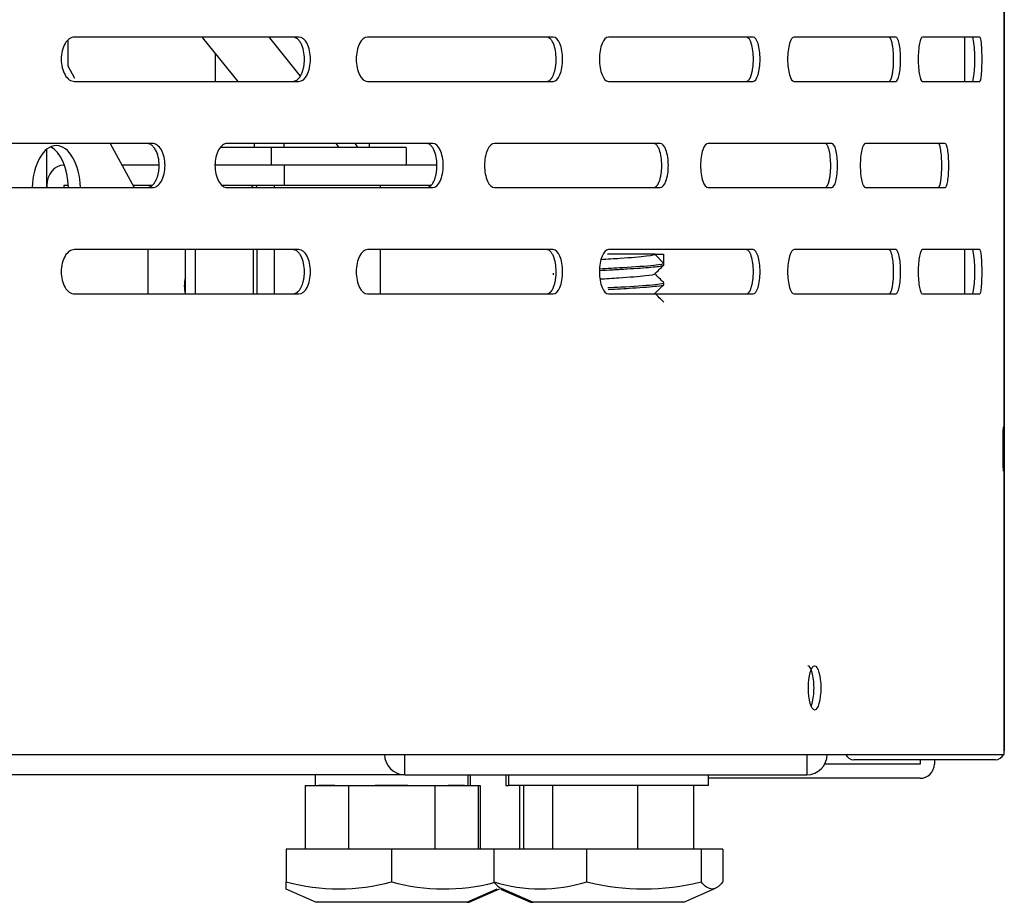
# Model space of a CAD drawing. Units: millimetres. Extents: x 0 to 8297, y 0 to 6768.
# Drawn here: x 1599 to 1710, y 3156 to 3255 of the extents above; entities that cross this region are included whole.
import ezdxf

# ---------------------------------------------------------------- set-up
doc = ezdxf.new("R2010")
doc.units = ezdxf.units.MM
for name, color, linetype in [('D__백업-190909_공통_', 7, 'Continuous'), ('Default', 7, 'Continuous'), ('INSERT_NUT-인치-육각', 7, 'Continuous'), ('TIOM-20S-기계실커버_전', 7, 'Continuous'), ('TIOM-20S-베이스', 7, 'Continuous'), ('TIOM-48R-베이스', 7, 'Continuous'), ('TIOM-48R-베이스커버', 7, 'Continuous'), ('TIOM-48R-조종발브라켓', 7, 'Continuous'), ('TIOM-S-기계실커버브라켓', 7, 'Continuous'), ('베이스볼트-인치', 7, 'Continuous'), ('응축기-청소기-모터레일-우-1', 7, 'Continuous'), ('응축기-청소기-전면고정-우-1', 7, 'Continuous')]:
    doc.layers.add(name, color=color, linetype=linetype)

# ---------------------------------------------------------------- blocks, each defined once
blk = doc.blocks.new('SE1')
at = {"layer": 'D__백업-190909_공통_', "color": 7, "linetype": 'Continuous'}
for p, q in [((-5332.63, 3088.54), (-5328.65, 3083.61)), ((-5325.08, 3088.54), (-5321.6, 3084.22)), ((-5324.88, 3076.16), (-5330.59, 3076.16)), ((-5309.63, 3076.16), (-5324.88, 3076.16)), ((-5324.88, 3076.16), (-5324.88, 3074.16)), ((-5317.19, 3076.16), (-5317.55, 3076.61)), ((-5315.45, 3076.61), (-5315.09, 3076.16)), ((-5313.78, 3076.16), (-5313.78, 3076.61)), ((-5309.63, 3076.16), (-5309.63, 3074.16)), ((-5348.24, 3074.16), (-5348.29, 3074.16)), ((-5337.53, 3074.16), (-5341.74, 3074.16)), ((-5323.39, 3074.16), (-5331.23, 3074.16)), ((-5306.16, 3074.16), (-5323.39, 3074.16)), ((-5323.39, 3071.86), (-5323.39, 3074.16)), ((-5350.23, 3071.85), (-5350.23, 3071.61)), ((-5348.3, 3071.85), (-5348.3, 3071.61)), ((-5347.78, 3071.86), (-5348.29, 3071.86)), ((-5338.36, 3071.86), (-5340.49, 3071.86)), ((-5323.39, 3071.86), (-5330.43, 3071.86)), ((-5327.06, 3071.61), (-5326.9, 3071.86)), ((-5326.53, 3071.86), (-5326.58, 3071.61)), ((-5324.51, 3071.61), (-5324.51, 3071.86)), ((-5306.85, 3071.86), (-5323.39, 3071.86)), ((-5312.52, 3071.61), (-5312.52, 3071.86)), ((-5334.57, 3059.61), (-5334.57, 3064.61)), ((-5333.41, 3059.61), (-5333.41, 3064.61)), ((-5326.87, 3059.61), (-5326.87, 3064.61)), ((-5326.49, 3064.61), (-5326.49, 3059.61)), ((-5324.51, 3059.61), (-5324.51, 3064.61)), ((-5312.52, 3059.61), (-5312.52, 3064.61))]:
    blk.add_line(p, q, dxfattribs=at)
for centre, major_axis, ratio, start_param, end_param in [((-5332.17, 3089.78), (0, -1.5), 0.544639, -0.678385, -0.593412), ((-5324.62, 3089.78), (0, -1.5), 0.544639, -0.678385, -0.593412), ((-5320.54, 3076.16), (0, 11.5), 0.544639, 1.531656, 1.570796), ((-5317.19, 3076.16), (0, 11.5), 0.544639, 1.531656, 1.570796), ((-5348.29, 3071.85), (0, 2.31), 0.838671, 0, 1.570796), ((-5348.29, 3071.85), (0, 0.01), 0.838671, 0.000011, 1.570796), ((-5333.6, 3060.51), (0, 2), 0.544639, 1.087402, 2.034764)]:
    blk.add_ellipse(centre, major_axis=major_axis, ratio=ratio, start_param=start_param, end_param=end_param, dxfattribs=at)
at = {"layer": 'INSERT_NUT-인치-육각', "color": 7, "linetype": 'Continuous'}
for p, q in [((-5319.93, 3005.3), (-5319.93, 3004.1)), ((-5302.63, 3004.1), (-5302.63, 3005.3)), ((-5302.38, 3004.1), (-5302.38, 3005.3)), ((-5298.38, 3005.3), (-5298.38, 3004.1)), ((-5298.09, 3005.3), (-5298.09, 3004.1)), ((-5275.49, 3004.1), (-5275.49, 3005.3)), ((-5317.68, 3004.1), (-5319.52, 3004.1)), ((-5309.43, 3004.1), (-5313.13, 3004.1)), ((-5303.04, 3004.1), (-5304.89, 3004.1)), ((-5298.38, 3004.1), (-5298.09, 3004.1)), ((-5275.49, 3004.1), (-5298.09, 3004.1))]:
    blk.add_line(p, q, dxfattribs=at)
at = {"layer": 'TIOM-20S-기계실커버_전', "color": 7, "linetype": 'Continuous'}
for p, q in [((-5242.08, 3377.99), (-5242.08, 3008.01)), ((-5243.09, 3007), (-5259.07, 3007)), ((-5242.08, 3008.01), (-5242.08, 3008.01))]:
    blk.add_line(p, q, dxfattribs=at)
for centre, start, end in [((-5259.07, 3008.01), 203.3308, 270), ((-5243.09, 3008.01), 270, 336.6692), ((-5243.09, 3008.01), 357.5234, 0)]:
    blk.add_arc(centre, 1.01, start, end, dxfattribs=at)
at = {"layer": 'TIOM-20S-베이스', "color": 7, "linetype": 'Continuous'}
blk.add_line((-5309.77, 3005.3), (-5749.39, 3005.3), dxfattribs=at)
at = {"layer": 'TIOM-48R-베이스', "color": 7, "linetype": 'Continuous'}
for p, q in [((-5246.56, 3088.61), (-5246.56, 3083.61)), ((-5246.56, 3064.61), (-5246.56, 3059.61))]:
    blk.add_line(p, q, dxfattribs=at)
at = {"layer": 'TIOM-48R-베이스커버', "color": 7, "linetype": 'Continuous'}
for p, q in [((-5242.08, 3007.61), (-5242.08, 3473.11)), ((-5321.75, 3088.61), (-5347.11, 3088.61)), ((-5293.03, 3088.61), (-5314.01, 3088.61)), ((-5270.46, 3088.61), (-5286.8, 3088.61)), ((-5254.33, 3088.61), (-5265.81, 3088.61)), ((-5244.84, 3088.61), (-5251.33, 3088.61)), ((-5347.11, 3083.61), (-5321.75, 3083.61)), ((-5314.01, 3083.61), (-5293.03, 3083.61)), ((-5286.8, 3083.61), (-5270.46, 3083.61)), ((-5265.81, 3083.61), (-5254.33, 3083.61)), ((-5251.33, 3083.61), (-5244.84, 3083.61)), ((-5338.3, 3076.61), (-5365.73, 3076.61)), ((-5306.64, 3076.61), (-5329.85, 3076.61)), ((-5280.96, 3076.61), (-5299.65, 3076.61)), ((-5261.57, 3076.61), (-5275.51, 3076.61)), ((-5248.74, 3076.61), (-5257.74, 3076.61)), ((-5365.73, 3071.61), (-5338.3, 3071.61)), ((-5329.85, 3071.61), (-5306.64, 3071.61)), ((-5299.65, 3071.61), (-5280.96, 3071.61)), ((-5275.51, 3071.61), (-5261.57, 3071.61)), ((-5257.74, 3071.61), (-5248.74, 3071.61)), ((-5321.75, 3064.61), (-5347.11, 3064.61)), ((-5293.03, 3064.61), (-5314.01, 3064.61)), ((-5270.46, 3064.61), (-5286.8, 3064.61)), ((-5254.33, 3064.61), (-5265.81, 3064.61)), ((-5244.84, 3064.61), (-5251.33, 3064.61)), ((-5347.11, 3059.61), (-5321.75, 3059.61)), ((-5314.01, 3059.61), (-5293.03, 3059.61)), ((-5286.8, 3059.61), (-5270.46, 3059.61)), ((-5265.81, 3059.61), (-5254.33, 3059.61)), ((-5251.33, 3059.61), (-5244.84, 3059.61)), ((-6302.08, 3007.61), (-5242.08, 3007.61))]:
    blk.add_line(p, q, dxfattribs=at)
for centre in [(-5258.91, 3086.11), (-5258.91, 3062.11)]:
    blk.add_arc(centre, 13.51, 349.3335, 10.6665, dxfattribs=at)
for points, knots in [([(-5347.11, 3088.61), (-5347.5, 3088.61), (-5347.89, 3088.34), (-5348.44, 3087.42), (-5348.61, 3086.77), (-5348.61, 3085.46), (-5348.44, 3084.81), (-5347.89, 3083.88), (-5347.5, 3083.61), (-5347.11, 3083.61)], [0, 0, 0, 0, 0.25, 0.25, 0.5, 0.5, 0.75, 0.75, 1, 1, 1, 1]), ([(-5322.43, 3083.61), (-5322.4, 3083.61), (-5322.35, 3083.61), (-5322.27, 3083.63), (-5322.19, 3083.65), (-5322.12, 3083.68), (-5322.04, 3083.73), (-5321.96, 3083.78), (-5321.89, 3083.83), (-5321.82, 3083.9), (-5321.75, 3083.97), (-5321.68, 3084.05), (-5321.62, 3084.14), (-5321.56, 3084.24), (-5321.5, 3084.34), (-5321.45, 3084.45), (-5321.4, 3084.57), (-5321.35, 3084.69), (-5321.31, 3084.82), (-5321.27, 3084.95), (-5321.23, 3085.09), (-5321.2, 3085.23), (-5321.18, 3085.37), (-5321.16, 3085.51), (-5321.14, 3085.66), (-5321.13, 3085.81), (-5321.12, 3085.96), (-5321.11, 3086.39), (-5321.19, 3087.09), (-5321.41, 3087.73), (-5321.61, 3088.07), (-5321.73, 3088.23), (-5321.86, 3088.37), (-5321.99, 3088.47), (-5322.14, 3088.55), (-5322.28, 3088.6), (-5322.38, 3088.61), (-5322.43, 3088.61)], [0, 0, 0, 0, 0.019262, 0.038517, 0.057772, 0.077029, 0.096291, 0.115557, 0.134823, 0.154089, 0.173352, 0.192611, 0.211867, 0.231125, 0.25039, 0.269655, 0.288913, 0.308171, 0.327433, 0.346699, 0.365968, 0.385239, 0.404509, 0.423776, 0.443038, 0.462298, 0.481559, 0.500827, 0.62527, 0.749704, 0.785461, 0.821211, 0.856973, 0.892741, 0.928501, 0.964247, 1, 1, 1, 1]), ([(-5321.75, 3083.61), (-5321.4, 3083.61), (-5321.06, 3083.88), (-5320.58, 3084.81), (-5320.44, 3085.46), (-5320.44, 3086.77), (-5320.58, 3087.42), (-5321.06, 3088.34), (-5321.4, 3088.61), (-5321.75, 3088.61)], [0, 0, 0, 0, 0.25, 0.25, 0.5, 0.5, 0.75, 0.75, 1, 1, 1, 1]), ([(-5314.01, 3088.61), (-5314.34, 3088.61), (-5314.67, 3088.34), (-5315.14, 3087.42), (-5315.28, 3086.77), (-5315.28, 3085.46), (-5315.14, 3084.81), (-5314.67, 3083.88), (-5314.34, 3083.61), (-5314.01, 3083.61)], [0, 0, 0, 0, 0.25, 0.25, 0.5, 0.5, 0.75, 0.75, 1, 1, 1, 1]), ([(-5293.75, 3083.61), (-5293.73, 3083.61), (-5293.69, 3083.61), (-5293.63, 3083.63), (-5293.56, 3083.65), (-5293.5, 3083.68), (-5293.44, 3083.73), (-5293.38, 3083.78), (-5293.32, 3083.83), (-5293.26, 3083.9), (-5293.2, 3083.97), (-5293.15, 3084.05), (-5293.1, 3084.14), (-5293.05, 3084.24), (-5293, 3084.34), (-5292.96, 3084.45), (-5292.92, 3084.57), (-5292.88, 3084.69), (-5292.84, 3084.82), (-5292.81, 3084.95), (-5292.78, 3085.09), (-5292.76, 3085.23), (-5292.74, 3085.37), (-5292.72, 3085.51), (-5292.71, 3085.66), (-5292.7, 3085.81), (-5292.69, 3085.96), (-5292.69, 3086.39), (-5292.75, 3087.09), (-5292.93, 3087.73), (-5293.09, 3088.07), (-5293.19, 3088.23), (-5293.29, 3088.37), (-5293.4, 3088.47), (-5293.52, 3088.55), (-5293.63, 3088.6), (-5293.71, 3088.61), (-5293.75, 3088.61)], [0, 0, 0, 0, 0.019262, 0.038517, 0.057772, 0.077029, 0.096291, 0.115557, 0.134823, 0.154089, 0.173352, 0.192611, 0.211867, 0.231125, 0.25039, 0.269655, 0.288913, 0.308171, 0.327433, 0.346699, 0.365968, 0.385239, 0.404509, 0.423776, 0.443038, 0.462298, 0.481559, 0.500827, 0.62527, 0.749704, 0.785461, 0.821211, 0.856973, 0.892741, 0.928501, 0.964247, 1, 1, 1, 1]), ([(-5293.03, 3083.61), (-5292.75, 3083.61), (-5292.47, 3083.88), (-5292.08, 3084.81), (-5291.97, 3085.46), (-5291.97, 3086.77), (-5292.08, 3087.42), (-5292.47, 3088.34), (-5292.75, 3088.61), (-5293.03, 3088.61)], [0, 0, 0, 0, 0.25, 0.25, 0.5, 0.5, 0.75, 0.75, 1, 1, 1, 1]), ([(-5286.8, 3088.61), (-5287.06, 3088.61), (-5287.33, 3088.34), (-5287.7, 3087.42), (-5287.81, 3086.77), (-5287.81, 3085.46), (-5287.7, 3084.81), (-5287.33, 3083.88), (-5287.06, 3083.61), (-5286.8, 3083.61)], [0, 0, 0, 0, 0.25, 0.25, 0.5, 0.5, 0.75, 0.75, 1, 1, 1, 1]), ([(-5271.22, 3083.61), (-5271.2, 3083.61), (-5271.17, 3083.61), (-5271.12, 3083.63), (-5271.07, 3083.65), (-5271.03, 3083.68), (-5270.98, 3083.73), (-5270.93, 3083.78), (-5270.89, 3083.83), (-5270.84, 3083.9), (-5270.8, 3083.97), (-5270.76, 3084.05), (-5270.72, 3084.14), (-5270.69, 3084.24), (-5270.65, 3084.34), (-5270.62, 3084.45), (-5270.59, 3084.57), (-5270.56, 3084.69), (-5270.53, 3084.82), (-5270.51, 3084.95), (-5270.49, 3085.09), (-5270.47, 3085.23), (-5270.45, 3085.37), (-5270.44, 3085.51), (-5270.43, 3085.66), (-5270.42, 3085.81), (-5270.42, 3085.96), (-5270.41, 3086.39), (-5270.46, 3087.09), (-5270.59, 3087.73), (-5270.72, 3088.07), (-5270.79, 3088.23), (-5270.87, 3088.37), (-5270.95, 3088.47), (-5271.04, 3088.55), (-5271.13, 3088.6), (-5271.19, 3088.61), (-5271.22, 3088.61)], [0, 0, 0, 0, 0.019262, 0.038517, 0.057772, 0.077029, 0.096291, 0.115557, 0.134823, 0.154089, 0.173352, 0.192611, 0.211867, 0.231125, 0.25039, 0.269655, 0.288913, 0.308171, 0.327433, 0.346699, 0.365968, 0.385239, 0.404509, 0.423776, 0.443038, 0.462298, 0.481559, 0.500827, 0.62527, 0.749704, 0.785461, 0.821211, 0.856973, 0.892741, 0.928501, 0.964247, 1, 1, 1, 1]), ([(-5270.46, 3083.61), (-5270.25, 3083.61), (-5270.04, 3083.88), (-5269.74, 3084.81), (-5269.66, 3085.46), (-5269.66, 3086.77), (-5269.74, 3087.42), (-5270.04, 3088.34), (-5270.25, 3088.61), (-5270.46, 3088.61)], [0, 0, 0, 0, 0.25, 0.25, 0.5, 0.5, 0.75, 0.75, 1, 1, 1, 1]), ([(-5265.81, 3088.61), (-5266.01, 3088.61), (-5266.2, 3088.34), (-5266.48, 3087.42), (-5266.56, 3086.77), (-5266.56, 3085.46), (-5266.48, 3084.81), (-5266.2, 3083.88), (-5266.01, 3083.61), (-5265.81, 3083.61)], [0, 0, 0, 0, 0.25, 0.25, 0.5, 0.5, 0.75, 0.75, 1, 1, 1, 1]), ([(-5255.11, 3083.61), (-5255.1, 3083.61), (-5255.08, 3083.61), (-5255.04, 3083.63), (-5255.01, 3083.65), (-5254.98, 3083.68), (-5254.95, 3083.73), (-5254.92, 3083.78), (-5254.89, 3083.83), (-5254.86, 3083.9), (-5254.83, 3083.97), (-5254.81, 3084.05), (-5254.78, 3084.14), (-5254.76, 3084.24), (-5254.73, 3084.34), (-5254.71, 3084.45), (-5254.69, 3084.57), (-5254.67, 3084.69), (-5254.66, 3084.82), (-5254.64, 3084.95), (-5254.63, 3085.09), (-5254.61, 3085.23), (-5254.6, 3085.37), (-5254.6, 3085.51), (-5254.59, 3085.66), (-5254.58, 3085.81), (-5254.58, 3085.96), (-5254.58, 3086.39), (-5254.61, 3087.09), (-5254.7, 3087.73), (-5254.78, 3088.07), (-5254.83, 3088.23), (-5254.88, 3088.37), (-5254.93, 3088.47), (-5254.99, 3088.55), (-5255.05, 3088.6), (-5255.09, 3088.61), (-5255.11, 3088.61)], [0, 0, 0, 0, 0.019262, 0.038517, 0.057772, 0.077029, 0.096291, 0.115557, 0.134823, 0.154089, 0.173352, 0.192611, 0.211867, 0.231125, 0.25039, 0.269655, 0.288913, 0.308171, 0.327433, 0.346699, 0.365968, 0.385239, 0.404509, 0.423776, 0.443038, 0.462298, 0.481559, 0.500827, 0.62527, 0.749704, 0.785461, 0.821211, 0.856973, 0.892741, 0.928501, 0.964247, 1, 1, 1, 1]), ([(-5254.33, 3083.61), (-5254.19, 3083.61), (-5254.05, 3083.88), (-5253.85, 3084.81), (-5253.8, 3085.46), (-5253.8, 3086.77), (-5253.85, 3087.42), (-5254.05, 3088.34), (-5254.19, 3088.61), (-5254.33, 3088.61)], [0, 0, 0, 0, 0.25, 0.25, 0.5, 0.5, 0.75, 0.75, 1, 1, 1, 1]), ([(-5251.33, 3088.61), (-5251.45, 3088.61), (-5251.57, 3088.34), (-5251.75, 3087.42), (-5251.8, 3086.77), (-5251.8, 3085.46), (-5251.75, 3084.81), (-5251.57, 3083.88), (-5251.45, 3083.61), (-5251.33, 3083.61)], [0, 0, 0, 0, 0.25, 0.25, 0.5, 0.5, 0.75, 0.75, 1, 1, 1, 1]), ([(-5244.84, 3083.61), (-5244.77, 3083.61), (-5244.71, 3083.88), (-5244.62, 3084.81), (-5244.59, 3085.46), (-5244.59, 3086.77), (-5244.62, 3087.42), (-5244.71, 3088.34), (-5244.77, 3088.61), (-5244.84, 3088.61)], [0, 0, 0, 0, 0.25, 0.25, 0.5, 0.5, 0.75, 0.75, 1, 1, 1, 1]), ([(-5338.96, 3071.61), (-5338.93, 3071.61), (-5338.87, 3071.61), (-5338.78, 3071.63), (-5338.7, 3071.65), (-5338.61, 3071.68), (-5338.53, 3071.73), (-5338.45, 3071.78), (-5338.37, 3071.83), (-5338.29, 3071.9), (-5338.22, 3071.97), (-5338.14, 3072.05), (-5338.07, 3072.14), (-5338.01, 3072.24), (-5337.94, 3072.34), (-5337.89, 3072.45), (-5337.83, 3072.57), (-5337.78, 3072.69), (-5337.73, 3072.82), (-5337.69, 3072.95), (-5337.65, 3073.09), (-5337.62, 3073.23), (-5337.59, 3073.37), (-5337.57, 3073.51), (-5337.55, 3073.66), (-5337.54, 3073.81), (-5337.53, 3073.96), (-5337.52, 3074.39), (-5337.6, 3075.09), (-5337.84, 3075.73), (-5338.06, 3076.07), (-5338.19, 3076.23), (-5338.33, 3076.37), (-5338.48, 3076.47), (-5338.64, 3076.55), (-5338.8, 3076.6), (-5338.9, 3076.61), (-5338.96, 3076.61)], [0, 0, 0, 0, 0.019262, 0.038517, 0.057772, 0.077029, 0.096291, 0.115557, 0.134823, 0.154089, 0.173352, 0.192611, 0.211867, 0.231125, 0.25039, 0.269655, 0.288913, 0.308171, 0.327433, 0.346699, 0.365968, 0.385239, 0.404509, 0.423776, 0.443038, 0.462298, 0.481559, 0.500827, 0.62527, 0.749704, 0.785461, 0.821211, 0.856973, 0.892741, 0.928501, 0.964247, 1, 1, 1, 1]), ([(-5338.3, 3071.61), (-5337.93, 3071.61), (-5337.55, 3071.88), (-5337.02, 3072.81), (-5336.87, 3073.46), (-5336.87, 3074.77), (-5337.02, 3075.42), (-5337.55, 3076.34), (-5337.93, 3076.61), (-5338.3, 3076.61)], [0, 0, 0, 0, 0.25, 0.25, 0.5, 0.5, 0.75, 0.75, 1, 1, 1, 1]), ([(-5329.85, 3076.61), (-5330.21, 3076.61), (-5330.57, 3076.34), (-5331.08, 3075.42), (-5331.23, 3074.77), (-5331.23, 3073.46), (-5331.08, 3072.81), (-5330.57, 3071.88), (-5330.21, 3071.61), (-5329.85, 3071.61)], [0, 0, 0, 0, 0.25, 0.25, 0.5, 0.5, 0.75, 0.75, 1, 1, 1, 1]), ([(-5307.35, 3071.61), (-5307.32, 3071.61), (-5307.27, 3071.61), (-5307.2, 3071.63), (-5307.13, 3071.65), (-5307.06, 3071.68), (-5306.99, 3071.73), (-5306.92, 3071.78), (-5306.86, 3071.83), (-5306.79, 3071.9), (-5306.73, 3071.97), (-5306.67, 3072.05), (-5306.61, 3072.14), (-5306.56, 3072.24), (-5306.5, 3072.34), (-5306.45, 3072.45), (-5306.41, 3072.57), (-5306.37, 3072.69), (-5306.33, 3072.82), (-5306.29, 3072.95), (-5306.26, 3073.09), (-5306.23, 3073.23), (-5306.21, 3073.37), (-5306.19, 3073.51), (-5306.18, 3073.66), (-5306.16, 3073.81), (-5306.16, 3073.96), (-5306.15, 3074.39), (-5306.22, 3075.09), (-5306.42, 3075.73), (-5306.6, 3076.07), (-5306.71, 3076.23), (-5306.83, 3076.37), (-5306.95, 3076.47), (-5307.08, 3076.55), (-5307.21, 3076.6), (-5307.3, 3076.61), (-5307.35, 3076.61)], [0, 0, 0, 0, 0.019262, 0.038517, 0.057772, 0.077029, 0.096291, 0.115557, 0.134823, 0.154089, 0.173352, 0.192611, 0.211867, 0.231125, 0.25039, 0.269655, 0.288913, 0.308171, 0.327433, 0.346699, 0.365968, 0.385239, 0.404509, 0.423776, 0.443038, 0.462298, 0.481559, 0.500827, 0.62527, 0.749704, 0.785461, 0.821211, 0.856973, 0.892741, 0.928501, 0.964247, 1, 1, 1, 1]), ([(-5306.64, 3071.61), (-5306.33, 3071.61), (-5306.02, 3071.88), (-5305.58, 3072.81), (-5305.45, 3073.46), (-5305.45, 3074.77), (-5305.58, 3075.42), (-5306.02, 3076.34), (-5306.33, 3076.61), (-5306.64, 3076.61)], [0, 0, 0, 0, 0.25, 0.25, 0.5, 0.5, 0.75, 0.75, 1, 1, 1, 1]), ([(-5299.65, 3076.61), (-5299.95, 3076.61), (-5300.24, 3076.34), (-5300.66, 3075.42), (-5300.79, 3074.77), (-5300.79, 3073.46), (-5300.66, 3072.81), (-5300.24, 3071.88), (-5299.95, 3071.61), (-5299.65, 3071.61)], [0, 0, 0, 0, 0.25, 0.25, 0.5, 0.5, 0.75, 0.75, 1, 1, 1, 1]), ([(-5281.7, 3071.61), (-5281.68, 3071.61), (-5281.64, 3071.61), (-5281.59, 3071.63), (-5281.53, 3071.65), (-5281.47, 3071.68), (-5281.42, 3071.73), (-5281.37, 3071.78), (-5281.31, 3071.83), (-5281.26, 3071.9), (-5281.21, 3071.97), (-5281.17, 3072.05), (-5281.12, 3072.14), (-5281.08, 3072.24), (-5281.04, 3072.34), (-5281, 3072.45), (-5280.96, 3072.57), (-5280.93, 3072.69), (-5280.9, 3072.82), (-5280.87, 3072.95), (-5280.85, 3073.09), (-5280.83, 3073.23), (-5280.81, 3073.37), (-5280.79, 3073.51), (-5280.78, 3073.66), (-5280.77, 3073.81), (-5280.77, 3073.96), (-5280.76, 3074.39), (-5280.81, 3075.09), (-5280.97, 3075.73), (-5281.11, 3076.07), (-5281.2, 3076.23), (-5281.29, 3076.37), (-5281.39, 3076.47), (-5281.49, 3076.55), (-5281.59, 3076.6), (-5281.66, 3076.61), (-5281.7, 3076.61)], [0, 0, 0, 0, 0.019262, 0.038517, 0.057772, 0.077029, 0.096291, 0.115557, 0.134823, 0.154089, 0.173352, 0.192611, 0.211867, 0.231125, 0.25039, 0.269655, 0.288913, 0.308171, 0.327433, 0.346699, 0.365968, 0.385239, 0.404509, 0.423776, 0.443038, 0.462298, 0.481559, 0.500827, 0.62527, 0.749704, 0.785461, 0.821211, 0.856973, 0.892741, 0.928501, 0.964247, 1, 1, 1, 1]), ([(-5280.96, 3071.61), (-5280.71, 3071.61), (-5280.47, 3071.88), (-5280.12, 3072.81), (-5280.02, 3073.46), (-5280.02, 3074.77), (-5280.12, 3075.42), (-5280.47, 3076.34), (-5280.71, 3076.61), (-5280.96, 3076.61)], [0, 0, 0, 0, 0.25, 0.25, 0.5, 0.5, 0.75, 0.75, 1, 1, 1, 1]), ([(-5275.51, 3076.61), (-5275.74, 3076.61), (-5275.97, 3076.34), (-5276.29, 3075.42), (-5276.39, 3074.77), (-5276.39, 3073.46), (-5276.29, 3072.81), (-5275.97, 3071.88), (-5275.74, 3071.61), (-5275.51, 3071.61)], [0, 0, 0, 0, 0.25, 0.25, 0.5, 0.5, 0.75, 0.75, 1, 1, 1, 1]), ([(-5262.34, 3071.61), (-5262.33, 3071.61), (-5262.3, 3071.61), (-5262.26, 3071.63), (-5262.22, 3071.65), (-5262.18, 3071.68), (-5262.15, 3071.73), (-5262.11, 3071.78), (-5262.07, 3071.83), (-5262.03, 3071.9), (-5262, 3071.97), (-5261.97, 3072.05), (-5261.93, 3072.14), (-5261.9, 3072.24), (-5261.87, 3072.34), (-5261.85, 3072.45), (-5261.82, 3072.57), (-5261.8, 3072.69), (-5261.77, 3072.82), (-5261.75, 3072.95), (-5261.74, 3073.09), (-5261.72, 3073.23), (-5261.71, 3073.37), (-5261.7, 3073.51), (-5261.69, 3073.66), (-5261.68, 3073.81), (-5261.68, 3073.96), (-5261.68, 3074.39), (-5261.71, 3075.09), (-5261.83, 3075.73), (-5261.93, 3076.07), (-5261.99, 3076.23), (-5262.05, 3076.37), (-5262.12, 3076.47), (-5262.2, 3076.55), (-5262.27, 3076.6), (-5262.32, 3076.61), (-5262.34, 3076.61)], [0, 0, 0, 0, 0.019262, 0.038517, 0.057772, 0.077029, 0.096291, 0.115557, 0.134823, 0.154089, 0.173352, 0.192611, 0.211867, 0.231125, 0.25039, 0.269655, 0.288913, 0.308171, 0.327433, 0.346699, 0.365968, 0.385239, 0.404509, 0.423776, 0.443038, 0.462298, 0.481559, 0.500827, 0.62527, 0.749704, 0.785461, 0.821211, 0.856973, 0.892741, 0.928501, 0.964247, 1, 1, 1, 1]), ([(-5261.57, 3071.61), (-5261.4, 3071.61), (-5261.22, 3071.88), (-5260.98, 3072.81), (-5260.91, 3073.46), (-5260.91, 3074.77), (-5260.98, 3075.42), (-5261.22, 3076.34), (-5261.4, 3076.61), (-5261.57, 3076.61)], [0, 0, 0, 0, 0.25, 0.25, 0.5, 0.5, 0.75, 0.75, 1, 1, 1, 1]), ([(-5257.74, 3076.61), (-5257.9, 3076.61), (-5258.06, 3076.34), (-5258.29, 3075.42), (-5258.35, 3074.77), (-5258.35, 3073.46), (-5258.29, 3072.81), (-5258.06, 3071.88), (-5257.9, 3071.61), (-5257.74, 3071.61)], [0, 0, 0, 0, 0.25, 0.25, 0.5, 0.5, 0.75, 0.75, 1, 1, 1, 1]), ([(-5249.53, 3071.61), (-5249.52, 3071.61), (-5249.51, 3071.61), (-5249.49, 3071.63), (-5249.46, 3071.65), (-5249.44, 3071.68), (-5249.42, 3071.73), (-5249.39, 3071.78), (-5249.37, 3071.83), (-5249.35, 3071.9), (-5249.33, 3071.97), (-5249.31, 3072.05), (-5249.29, 3072.14), (-5249.27, 3072.24), (-5249.26, 3072.34), (-5249.24, 3072.45), (-5249.23, 3072.57), (-5249.21, 3072.69), (-5249.2, 3072.82), (-5249.19, 3072.95), (-5249.18, 3073.09), (-5249.17, 3073.23), (-5249.16, 3073.37), (-5249.15, 3073.51), (-5249.15, 3073.66), (-5249.15, 3073.81), (-5249.14, 3073.96), (-5249.14, 3074.39), (-5249.16, 3075.09), (-5249.23, 3075.73), (-5249.29, 3076.07), (-5249.32, 3076.23), (-5249.36, 3076.37), (-5249.4, 3076.47), (-5249.44, 3076.55), (-5249.49, 3076.6), (-5249.52, 3076.61), (-5249.53, 3076.61)], [0, 0, 0, 0, 0.019262, 0.038517, 0.057772, 0.077029, 0.096291, 0.115557, 0.134823, 0.154089, 0.173352, 0.192611, 0.211867, 0.231125, 0.25039, 0.269655, 0.288913, 0.308171, 0.327433, 0.346699, 0.365968, 0.385239, 0.404509, 0.423776, 0.443038, 0.462298, 0.481559, 0.500827, 0.62527, 0.749704, 0.785461, 0.821211, 0.856973, 0.892741, 0.928501, 0.964247, 1, 1, 1, 1]), ([(-5248.74, 3071.61), (-5248.64, 3071.61), (-5248.54, 3071.88), (-5248.39, 3072.81), (-5248.35, 3073.46), (-5248.35, 3074.77), (-5248.39, 3075.42), (-5248.54, 3076.34), (-5248.64, 3076.61), (-5248.74, 3076.61)], [0, 0, 0, 0, 0.25, 0.25, 0.5, 0.5, 0.75, 0.75, 1, 1, 1, 1]), ([(-5347.11, 3064.61), (-5347.5, 3064.61), (-5347.89, 3064.34), (-5348.44, 3063.42), (-5348.61, 3062.77), (-5348.61, 3061.46), (-5348.44, 3060.81), (-5347.89, 3059.88), (-5347.5, 3059.61), (-5347.11, 3059.61)], [0, 0, 0, 0, 0.25, 0.25, 0.5, 0.5, 0.75, 0.75, 1, 1, 1, 1]), ([(-5322.43, 3059.61), (-5322.4, 3059.61), (-5322.35, 3059.61), (-5322.27, 3059.63), (-5322.19, 3059.65), (-5322.12, 3059.68), (-5322.04, 3059.73), (-5321.96, 3059.78), (-5321.89, 3059.83), (-5321.82, 3059.9), (-5321.75, 3059.97), (-5321.68, 3060.05), (-5321.62, 3060.14), (-5321.56, 3060.24), (-5321.5, 3060.34), (-5321.45, 3060.45), (-5321.4, 3060.57), (-5321.35, 3060.69), (-5321.31, 3060.82), (-5321.27, 3060.95), (-5321.23, 3061.09), (-5321.2, 3061.23), (-5321.18, 3061.37), (-5321.16, 3061.51), (-5321.14, 3061.66), (-5321.13, 3061.81), (-5321.12, 3061.96), (-5321.11, 3062.39), (-5321.19, 3063.09), (-5321.41, 3063.73), (-5321.61, 3064.07), (-5321.73, 3064.23), (-5321.86, 3064.37), (-5321.99, 3064.47), (-5322.14, 3064.55), (-5322.28, 3064.6), (-5322.38, 3064.61), (-5322.43, 3064.61)], [0, 0, 0, 0, 0.019262, 0.038517, 0.057772, 0.077029, 0.096291, 0.115557, 0.134823, 0.154089, 0.173352, 0.192611, 0.211867, 0.231125, 0.25039, 0.269655, 0.288913, 0.308171, 0.327433, 0.346699, 0.365968, 0.385239, 0.404509, 0.423776, 0.443038, 0.462298, 0.481559, 0.500827, 0.62527, 0.749704, 0.785461, 0.821211, 0.856973, 0.892741, 0.928501, 0.964247, 1, 1, 1, 1]), ([(-5321.75, 3059.61), (-5321.4, 3059.61), (-5321.06, 3059.88), (-5320.58, 3060.81), (-5320.44, 3061.46), (-5320.44, 3062.77), (-5320.58, 3063.42), (-5321.06, 3064.34), (-5321.4, 3064.61), (-5321.75, 3064.61)], [0, 0, 0, 0, 0.25, 0.25, 0.5, 0.5, 0.75, 0.75, 1, 1, 1, 1]), ([(-5314.01, 3064.61), (-5314.34, 3064.61), (-5314.67, 3064.34), (-5315.14, 3063.42), (-5315.28, 3062.77), (-5315.28, 3061.46), (-5315.14, 3060.81), (-5314.67, 3059.88), (-5314.34, 3059.61), (-5314.01, 3059.61)], [0, 0, 0, 0, 0.25, 0.25, 0.5, 0.5, 0.75, 0.75, 1, 1, 1, 1]), ([(-5293.75, 3059.61), (-5293.73, 3059.61), (-5293.69, 3059.61), (-5293.63, 3059.63), (-5293.56, 3059.65), (-5293.5, 3059.68), (-5293.44, 3059.73), (-5293.38, 3059.78), (-5293.32, 3059.83), (-5293.26, 3059.9), (-5293.2, 3059.97), (-5293.15, 3060.05), (-5293.1, 3060.14), (-5293.05, 3060.24), (-5293, 3060.34), (-5292.96, 3060.45), (-5292.92, 3060.57), (-5292.88, 3060.69), (-5292.84, 3060.82), (-5292.81, 3060.95), (-5292.78, 3061.09), (-5292.76, 3061.23), (-5292.74, 3061.37), (-5292.72, 3061.51), (-5292.71, 3061.66), (-5292.7, 3061.81), (-5292.69, 3061.96), (-5292.69, 3062.39), (-5292.75, 3063.09), (-5292.93, 3063.73), (-5293.09, 3064.07), (-5293.19, 3064.23), (-5293.29, 3064.37), (-5293.4, 3064.47), (-5293.52, 3064.55), (-5293.63, 3064.6), (-5293.71, 3064.61), (-5293.75, 3064.61)], [0, 0, 0, 0, 0.019262, 0.038517, 0.057772, 0.077029, 0.096291, 0.115557, 0.134823, 0.154089, 0.173352, 0.192611, 0.211867, 0.231125, 0.25039, 0.269655, 0.288913, 0.308171, 0.327433, 0.346699, 0.365968, 0.385239, 0.404509, 0.423776, 0.443038, 0.462298, 0.481559, 0.500827, 0.62527, 0.749704, 0.785461, 0.821211, 0.856973, 0.892741, 0.928501, 0.964247, 1, 1, 1, 1]), ([(-5293.03, 3059.61), (-5292.75, 3059.61), (-5292.47, 3059.88), (-5292.08, 3060.81), (-5291.97, 3061.46), (-5291.97, 3062.77), (-5292.08, 3063.42), (-5292.47, 3064.34), (-5292.75, 3064.61), (-5293.03, 3064.61)], [0, 0, 0, 0, 0.25, 0.25, 0.5, 0.5, 0.75, 0.75, 1, 1, 1, 1]), ([(-5286.8, 3064.61), (-5287.06, 3064.61), (-5287.33, 3064.34), (-5287.7, 3063.42), (-5287.81, 3062.77), (-5287.81, 3061.46), (-5287.7, 3060.81), (-5287.33, 3059.88), (-5287.06, 3059.61), (-5286.8, 3059.61)], [0, 0, 0, 0, 0.25, 0.25, 0.5, 0.5, 0.75, 0.75, 1, 1, 1, 1]), ([(-5271.22, 3059.61), (-5271.2, 3059.61), (-5271.17, 3059.61), (-5271.12, 3059.63), (-5271.07, 3059.65), (-5271.03, 3059.68), (-5270.98, 3059.73), (-5270.93, 3059.78), (-5270.89, 3059.83), (-5270.84, 3059.9), (-5270.8, 3059.97), (-5270.76, 3060.05), (-5270.72, 3060.14), (-5270.69, 3060.24), (-5270.65, 3060.34), (-5270.62, 3060.45), (-5270.59, 3060.57), (-5270.56, 3060.69), (-5270.53, 3060.82), (-5270.51, 3060.95), (-5270.49, 3061.09), (-5270.47, 3061.23), (-5270.45, 3061.37), (-5270.44, 3061.51), (-5270.43, 3061.66), (-5270.42, 3061.81), (-5270.42, 3061.96), (-5270.41, 3062.39), (-5270.46, 3063.09), (-5270.59, 3063.73), (-5270.72, 3064.07), (-5270.79, 3064.23), (-5270.87, 3064.37), (-5270.95, 3064.47), (-5271.04, 3064.55), (-5271.13, 3064.6), (-5271.19, 3064.61), (-5271.22, 3064.61)], [0, 0, 0, 0, 0.019262, 0.038517, 0.057772, 0.077029, 0.096291, 0.115557, 0.134823, 0.154089, 0.173352, 0.192611, 0.211867, 0.231125, 0.25039, 0.269655, 0.288913, 0.308171, 0.327433, 0.346699, 0.365968, 0.385239, 0.404509, 0.423776, 0.443038, 0.462298, 0.481559, 0.500827, 0.62527, 0.749704, 0.785461, 0.821211, 0.856973, 0.892741, 0.928501, 0.964247, 1, 1, 1, 1]), ([(-5270.46, 3059.61), (-5270.25, 3059.61), (-5270.04, 3059.88), (-5269.74, 3060.81), (-5269.66, 3061.46), (-5269.66, 3062.77), (-5269.74, 3063.42), (-5270.04, 3064.34), (-5270.25, 3064.61), (-5270.46, 3064.61)], [0, 0, 0, 0, 0.25, 0.25, 0.5, 0.5, 0.75, 0.75, 1, 1, 1, 1]), ([(-5265.81, 3064.61), (-5266.01, 3064.61), (-5266.2, 3064.34), (-5266.48, 3063.42), (-5266.56, 3062.77), (-5266.56, 3061.46), (-5266.48, 3060.81), (-5266.2, 3059.88), (-5266.01, 3059.61), (-5265.81, 3059.61)], [0, 0, 0, 0, 0.25, 0.25, 0.5, 0.5, 0.75, 0.75, 1, 1, 1, 1]), ([(-5255.11, 3059.61), (-5255.1, 3059.61), (-5255.08, 3059.61), (-5255.04, 3059.63), (-5255.01, 3059.65), (-5254.98, 3059.68), (-5254.95, 3059.73), (-5254.92, 3059.78), (-5254.89, 3059.83), (-5254.86, 3059.9), (-5254.83, 3059.97), (-5254.81, 3060.05), (-5254.78, 3060.14), (-5254.76, 3060.24), (-5254.73, 3060.34), (-5254.71, 3060.45), (-5254.69, 3060.57), (-5254.67, 3060.69), (-5254.66, 3060.82), (-5254.64, 3060.95), (-5254.63, 3061.09), (-5254.61, 3061.23), (-5254.6, 3061.37), (-5254.6, 3061.51), (-5254.59, 3061.66), (-5254.58, 3061.81), (-5254.58, 3061.96), (-5254.58, 3062.39), (-5254.61, 3063.09), (-5254.7, 3063.73), (-5254.78, 3064.07), (-5254.83, 3064.23), (-5254.88, 3064.37), (-5254.93, 3064.47), (-5254.99, 3064.55), (-5255.05, 3064.6), (-5255.09, 3064.61), (-5255.11, 3064.61)], [0, 0, 0, 0, 0.019262, 0.038517, 0.057772, 0.077029, 0.096291, 0.115557, 0.134823, 0.154089, 0.173352, 0.192611, 0.211867, 0.231125, 0.25039, 0.269655, 0.288913, 0.308171, 0.327433, 0.346699, 0.365968, 0.385239, 0.404509, 0.423776, 0.443038, 0.462298, 0.481559, 0.500827, 0.62527, 0.749704, 0.785461, 0.821211, 0.856973, 0.892741, 0.928501, 0.964247, 1, 1, 1, 1]), ([(-5254.33, 3059.61), (-5254.19, 3059.61), (-5254.05, 3059.88), (-5253.85, 3060.81), (-5253.8, 3061.46), (-5253.8, 3062.77), (-5253.85, 3063.42), (-5254.05, 3064.34), (-5254.19, 3064.61), (-5254.33, 3064.61)], [0, 0, 0, 0, 0.25, 0.25, 0.5, 0.5, 0.75, 0.75, 1, 1, 1, 1]), ([(-5251.33, 3064.61), (-5251.45, 3064.61), (-5251.57, 3064.34), (-5251.75, 3063.42), (-5251.8, 3062.77), (-5251.8, 3061.46), (-5251.75, 3060.81), (-5251.57, 3059.88), (-5251.45, 3059.61), (-5251.33, 3059.61)], [0, 0, 0, 0, 0.25, 0.25, 0.5, 0.5, 0.75, 0.75, 1, 1, 1, 1]), ([(-5244.84, 3059.61), (-5244.77, 3059.61), (-5244.71, 3059.88), (-5244.62, 3060.81), (-5244.59, 3061.46), (-5244.59, 3062.77), (-5244.62, 3063.42), (-5244.71, 3064.34), (-5244.77, 3064.61), (-5244.84, 3064.61)], [0, 0, 0, 0, 0.25, 0.25, 0.5, 0.5, 0.75, 0.75, 1, 1, 1, 1]), ([(-5242.13, 3042.11), (-5242.13, 3043.42), (-5242.14, 3044.61), (-5242.19, 3044.61), (-5242.22, 3043.42), (-5242.22, 3040.8), (-5242.19, 3039.61), (-5242.14, 3039.61), (-5242.13, 3040.8), (-5242.13, 3042.11)], [0, 0, 0, 0, 0.25, 0.25, 0.5, 0.5, 0.75, 0.75, 1, 1, 1, 1]), ([(-5263.57, 3015.11), (-5263.57, 3015.75), (-5263.73, 3017.02), (-5264.09, 3017.61), (-5264.27, 3017.61)], [0, 0, 0, 0, 0.1250127, 0.25, 0.25, 0.25, 0.25]), ([(-5262.8, 3015.11), (-5262.8, 3016.42), (-5263.13, 3017.61), (-5263.87, 3017.61), (-5264.21, 3016.42), (-5264.21, 3013.8), (-5263.87, 3012.61), (-5263.13, 3012.61), (-5262.8, 3013.8), (-5262.8, 3015.11)], [0, 0, 0, 0, 0.25, 0.25, 0.5, 0.5, 0.75, 0.75, 1, 1, 1, 1]), ([(-5263.88, 3013.06), (-5263.85, 3013.15), (-5263.67, 3013.68), (-5263.57, 3014.47), (-5263.57, 3015.11)], [0.8440797, 0.8440797, 0.8440797, 0.8440797, 0.8749873, 1, 1, 1, 1])]:
    blk.add_open_spline(points, degree=3, knots=knots, dxfattribs=at)
at = {"layer": 'TIOM-48R-조종발브라켓', "color": 7, "linetype": 'Continuous'}
for p, q in [((-5309.77, 3005.3), (-5309.77, 3007.61)), ((-5264.39, 3007.61), (-5264.39, 3005.3)), ((-5309.77, 3005.3), (-5264.39, 3005.3))]:
    blk.add_line(p, q, dxfattribs=at)
for centre, radius, start, end in [((-5309.77, 3007.61), 2.31, 180, 270), ((-5309.77, 3007.61), 0.01, 180, 270), ((-5264.39, 3007.61), 2.31, 270, 0), ((-5264.39, 3007.61), 0.01, 270, 0)]:
    blk.add_arc(centre, radius, start, end, dxfattribs=at)
at = {"layer": 'TIOM-S-기계실커버브라켓', "color": 7, "linetype": 'Continuous'}
for p, q in [((-5251.58, 3007), (-5251.58, 3006.51)), ((-5249.98, 3007), (-5249.98, 3006.51)), ((-5251.59, 3006.5), (-5262.37, 3006.5)), ((-5251.59, 3004.9), (-5275.49, 3004.9))]:
    blk.add_line(p, q, dxfattribs=at)
for radius in [0.01, 1.61]:
    blk.add_arc((-5251.59, 3006.51), radius, 270, 0, dxfattribs=at)
at = {"layer": '베이스볼트-인치', "color": 7, "linetype": 'Continuous'}
for p, q in [((-5281.5, 3064.1), (-5286.89, 3064.1)), ((-5281.56, 3064.1), (-5280.57, 3064.1)), ((-5280.57, 3063.1), (-5281.56, 3064.1)), ((-5280.57, 3064.1), (-5280.57, 3063.1)), ((-5280.54, 3062.87), (-5280.54, 3063.07)), ((-5293.04, 3061.97), (-5293.04, 3061.77)), ((-5280.54, 3060.67), (-5280.54, 3060.87)), ((-5321.04, 3004.1), (-5321.04, 2996.9)), ((-5321.04, 3004.1), (-5316.16, 3004.1)), ((-5316.16, 3004.1), (-5316.16, 2996.9)), ((-5316.16, 3004.1), (-5306.4, 3004.1)), ((-5306.4, 3004.1), (-5306.4, 2996.9)), ((-5306.4, 3004.1), (-5301.52, 3004.1)), ((-5301.52, 3004.1), (-5301.52, 2996.9)), ((-5301.52, 3004.1), (-5301.27, 3004.1)), ((-5301.27, 3004.1), (-5301.27, 2996.9)), ((-5296.84, 3004.1), (-5296.84, 2996.9)), ((-5296.39, 3004.1), (-5296.39, 2996.9)), ((-5293.1, 3004.1), (-5293.1, 2996.9)), ((-5283.5, 3004.1), (-5283.5, 2996.9)), ((-5277.19, 3004.1), (-5277.19, 2996.9)), ((-5311.28, 2996.9), (-5323.18, 2996.9)), ((-5323.18, 2996.9), (-5323.18, 2993.21)), ((-5299.73, 2996.9), (-5311.28, 2996.9)), ((-5311.28, 2996.9), (-5311.28, 2993.21)), ((-5289.25, 2996.9), (-5299.73, 2996.9)), ((-5299.73, 2996.9), (-5299.73, 2993.21)), ((-5276.31, 2996.9), (-5289.25, 2996.9)), ((-5289.25, 2996.9), (-5289.25, 2993.21)), ((-5273.86, 2996.9), (-5276.31, 2996.9)), ((-5276.31, 2996.9), (-5276.31, 2993.21)), ((-5273.86, 2996.9), (-5273.86, 2993.21)), ((-5323.18, 2992.4), (-5323.18, 2993.21)), ((-5323.22, 2992.42), (-5319.78, 2990.9)), ((-5302.78, 2990.9), (-5299.34, 2992.42)), ((-5302.53, 2990.9), (-5299.09, 2992.42)), ((-5298.98, 2992.4), (-5295.58, 2990.9)), ((-5298.89, 2992.49), (-5295.29, 2990.9)), ((-5278.29, 2990.9), (-5274.7, 2992.49)), ((-5302.78, 2990.9), (-5319.78, 2990.9)), ((-5302.78, 2990.9), (-5302.53, 2990.9)), ((-5295.58, 2990.9), (-5295.29, 2990.9)), ((-5278.29, 2990.9), (-5295.29, 2990.9))]:
    blk.add_line(p, q, dxfattribs=at)
for centre, radius, start, end in [((-5317.23, 3014.79), 22.38, 254.5844, 285.4156), ((-5305.33, 3014.82), 22.41, 254.6017, 284.5776), ((-5294.49, 3009.9), 17.49, 252.5579, 287.4421), ((-5282.78, 3018.81), 26.4, 255.8173, 284.1827)]:
    blk.add_arc(centre, radius, start, end, dxfattribs=at)
for points, knots in [([(-5281.56, 3064.1), (-5281.46, 3064.02), (-5281.79, 3063.94), (-5283.21, 3063.77), (-5284.28, 3063.69), (-5286.17, 3063.56), (-5286.92, 3063.51), (-5287.64, 3063.46)], [0, 0, 0, 0, 0.004329, 0.004329, 0.00865801, 0.00865801, 0.01124059, 0.01124059, 0.01124059, 0.01124059]), ([(-5287.81, 3062.26), (-5287.3, 3062.29), (-5286.23, 3062.35), (-5284.64, 3062.44), (-5283.17, 3062.53), (-5281.95, 3062.63), (-5281.06, 3062.72), (-5280.66, 3062.79), (-5280.57, 3062.84), (-5280.55, 3062.85)], [0.96671333, 0.96671333, 0.96671333, 0.96671333, 0.96828121, 0.96995062, 0.97162003, 0.97328944, 0.97495885, 0.97662826, 0.97733102, 0.97733102, 0.97733102, 0.97733102]), ([(-5287.79, 3062.46), (-5286.94, 3062.51), (-5286.05, 3062.56), (-5283.8, 3062.69), (-5282.52, 3062.77), (-5280.84, 3062.94), (-5280.44, 3063.02), (-5280.57, 3063.1)], [0.98877429, 0.98877429, 0.98877429, 0.98877429, 0.99134199, 0.99134199, 0.995671, 0.995671, 1, 1, 1, 1]), ([(-5281.55, 3061.85), (-5281.61, 3061.78), (-5281.98, 3061.71), (-5283.33, 3061.56), (-5284.43, 3061.48), (-5286.32, 3061.35), (-5287.06, 3061.3), (-5287.77, 3061.26)], [0.03965875, 0.03965875, 0.03965875, 0.03965875, 0.04329004, 0.04329004, 0.04761905, 0.04761905, 0.05015875, 0.05015875, 0.05015875, 0.05015875]), ([(-5286.87, 3060.32), (-5286.37, 3060.34), (-5285.88, 3060.37), (-5283.98, 3060.48), (-5282.67, 3060.56), (-5280.92, 3060.73), (-5280.47, 3060.81), (-5280.55, 3060.89)], [0.95091985, 0.95091985, 0.95091985, 0.95091985, 0.95238095, 0.95238095, 0.95670996, 0.95670996, 0.96103175, 0.96103175, 0.96103175, 0.96103175]), ([(-5286.81, 3060.12), (-5285.86, 3060.17), (-5283.63, 3060.3), (-5281.23, 3060.48), (-5280.61, 3060.6), (-5280.56, 3060.65)], [0.928315671, 0.928315671, 0.928315671, 0.928315671, 0.931145335, 0.935015482, 0.937793026, 0.937793026, 0.937793026, 0.937793026]), ([(-5299.73, 2993.21), (-5299.53, 2992.96), (-5299.32, 2992.76), (-5299.04, 2992.57), (-5298.96, 2992.52), (-5298.89, 2992.49)], [0, 0, 0, 0, 0.25, 0.25, 0.3428288, 0.3428288, 0.3428288, 0.3428288]), ([(-5273.86, 2993.21), (-5273.96, 2993.09), (-5274.06, 2992.98), (-5274.26, 2992.78), (-5274.37, 2992.69), (-5274.67, 2992.48), (-5274.88, 2992.4), (-5275.29, 2992.4), (-5275.49, 2992.48), (-5275.9, 2992.76), (-5276.11, 2992.96), (-5276.31, 2993.21)], [0, 0, 0, 0, 0.125, 0.125, 0.25, 0.25, 0.5, 0.5, 0.75, 0.75, 1, 1, 1, 1])]:
    blk.add_open_spline(points, degree=3, knots=knots, dxfattribs=at)
for points in [[(-5281.56, 3061.85), (-5281.22, 3062.18), (-5280.89, 3062.52), (-5280.56, 3062.85)], [(-5280.55, 3060.89), (-5280.88, 3061.22), (-5281.21, 3061.54), (-5281.53, 3061.87)], [(-5281.56, 3059.65), (-5281.22, 3059.98), (-5280.89, 3060.32), (-5280.55, 3060.65)], [(-5281.55, 3059.65), (-5281.56, 3059.64), (-5281.58, 3059.63), (-5281.62, 3059.61)], [(-5280.55, 3058.69), (-5280.88, 3059.02), (-5281.21, 3059.34), (-5281.53, 3059.67)]]:
    blk.add_open_spline(points, degree=3, dxfattribs=at)
at = {"layer": '응축기-청소기-모터레일-우-1', "color": 7, "linetype": 'Continuous'}
for p, q in [((-5331.17, 3083.61), (-5331.17, 3086.73)), ((-5350.23, 3071.61), (-5350.23, 3075.95))]:
    blk.add_line(p, q, dxfattribs=at)
at = {"layer": '응축기-청소기-전면고정-우-1', "color": 7, "linetype": 'Continuous'}
for p, q in [((-5347.85, 3088.23), (-5347.85, 3085.38)), ((-5347.85, 3085.38), (-5347.08, 3083.96)), ((-5343.07, 3076.61), (-5340.35, 3071.61)), ((-5338.8, 3064.61), (-5338.8, 3059.61))]:
    blk.add_line(p, q, dxfattribs=at)
for centre, major_axis, start_param, end_param in [((-5349.15, 3071.36), (0, -5), 1.620817, 4.662368), ((-5350.49, 3071.36), (0, 5), 4.76241, 6.034244)]:
    blk.add_ellipse(centre, major_axis=major_axis, ratio=0.544639, start_param=start_param, end_param=end_param, dxfattribs=at)

msp = doc.modelspace()

# ---------------------------------------------------------------- block references
at = {"layer": 'Default'}
msp.add_blockref('SE1', (6952.26, 164.88), dxfattribs=at)

doc.saveas('drawing.dxf')
